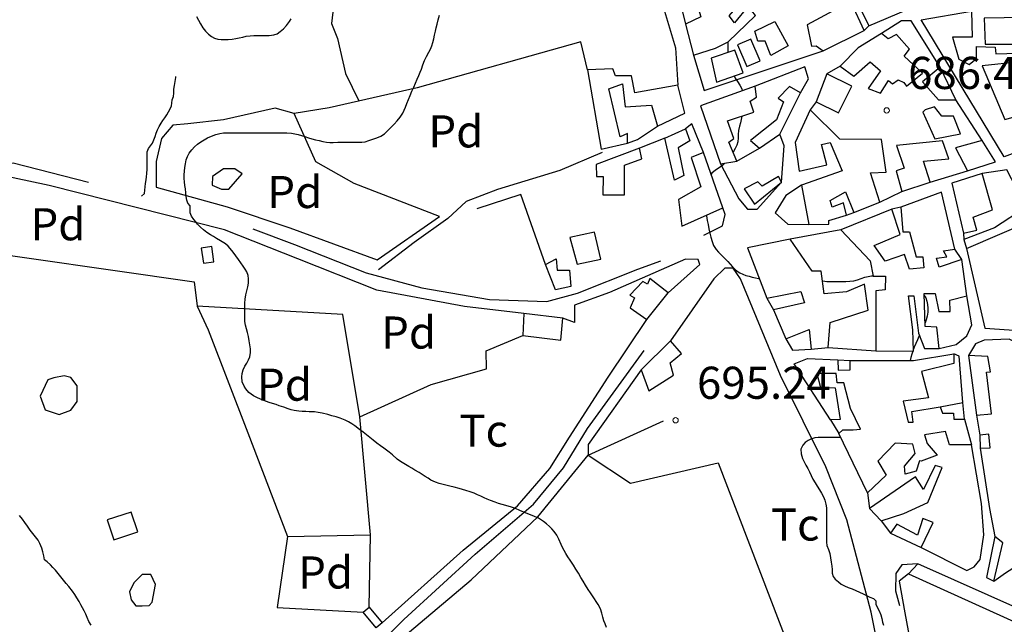
# Model space of a CAD drawing. Units: millimetres. Extents: x -12290 to 32641, y -10060 to -951.
# Drawn here: x 24045 to 24504, y -7007 to -6724 of the extents above; entities that cross this region are included whole.
import ezdxf
from ezdxf.enums import TextEntityAlignment as Align

# ---------------------------------------------------------------- set-up
doc = ezdxf.new("R2010")
doc.units = ezdxf.units.MM
for name, pattern in [('DGN_STYLE_2', [199.1473, 119.48838, -79.65892]), ('DGN_STYLE_3', [278.80622, 199.1473, -79.65892]), ('DGN_STYLE_5', [139.40311, 59.74419, -79.65892]), ('DGN_STYLE_7', [398.2946, 179.23257, -79.65892, 59.74419, -79.65892])]:
    doc.linetypes.add(name, pattern=pattern)
for name, color, linetype in [('NIVEL_1', 7, 'Continuous'), ('NIVEL_14', 7, 'Continuous'), ('NIVEL_17', 7, 'Continuous'), ('NIVEL_18', 7, 'Continuous'), ('NIVEL_19', 7, 'Continuous'), ('NIVEL_2', 7, 'Continuous'), ('NIVEL_21', 7, 'Continuous'), ('NIVEL_32', 7, 'Continuous'), ('NIVEL_5', 7, 'Continuous'), ('NIVEL_7', 7, 'Continuous'), ('NIVEL_9', 7, 'Continuous')]:
    doc.layers.add(name, color=color, linetype=linetype)
doc.styles.add('STYLE-ENGINEERING', font='ENGINEERING.shx')

msp = doc.modelspace()

# ---------------------------------------------------------------- linework, layer by layer
at = {"layer": 'NIVEL_1', "color": 30, "linetype": 'Continuous', "flags": 128}
for points in [[(24239.3973, -6726.4169), (24239.8973, -6724.4369), (24240.4373, -6722.1769)], [(24124.7173, -6816.0169), (24124.1573, -6814.4769), (24124.1573, -6812.7769), (24124.0973, -6811.2569), (24123.0773, -6810.0769), (24122.5173, -6808.6569), (24122.2773, -6806.9369), (24122.1373, -6805.1969), (24121.8973, -6803.3369), (24121.6173, -6801.7569), (24121.4173, -6800.1169), (24121.3773, -6798.4369), (24121.3773, -6796.7769), (24121.4173, -6795.0969), (24121.6173, -6793.3569), (24121.8973, -6791.5769), (24122.2573, -6789.8369), (24122.7973, -6788.2369), (24123.6573, -6786.6369), (24124.8173, -6785.0769), (24126.1173, -6783.6569), (24127.5773, -6782.3969), (24129.0573, -6781.2969), (24130.5973, -6780.3569), (24132.2573, -6779.4969), (24134.0773, -6778.6969), (24136.0373, -6777.9369), (24137.9173, -6777.4169), (24139.6973, -6777.1969), (24141.5973, -6777.1969), (24143.6173, -6777.1969), (24145.8173, -6777.1969), (24147.4173, -6777.1969), (24149.0973, -6777.1969), (24150.8373, -6777.1969), (24152.6573, -6777.1969), (24154.4773, -6777.1969), (24156.2573, -6777.1969), (24157.9573, -6777.1969), (24159.5773, -6777.1969), (24161.1373, -6777.1969), (24162.6573, -6777.1769), (24164.8373, -6777.1769), (24167.0173, -6777.1769), (24169.2573, -6777.1969), (24171.4773, -6777.3769), (24172.9973, -6777.5769), (24174.5573, -6777.8969), (24176.1173, -6778.3569), (24177.6773, -6778.9169), (24179.2773, -6779.4769), (24180.9573, -6779.9569), (24182.6773, -6780.3769), (24184.3373, -6780.7769), (24185.9973, -6781.1769), (24187.6773, -6781.4769), (24189.3173, -6781.6169), (24190.8573, -6781.6169), (24193.0573, -6781.5969), (24195.1773, -6781.5769), (24197.0373, -6781.5769), (24198.7573, -6781.5769), (24200.3973, -6781.5769), (24202.4773, -6781.5769), (24204.1773, -6781.5569), (24205.8573, -6781.2969), (24207.5773, -6780.7569), (24209.3573, -6780.1569), (24211.1973, -6779.5169), (24213.0573, -6778.7569), (24214.7773, -6777.6969), (24216.2573, -6776.2569), (24217.7573, -6774.6969), (24219.2973, -6773.0969), (24220.7373, -6771.4969), (24222.1173, -6769.7969), (24223.3373, -6767.9769), (24224.0173, -6766.6369), (24224.6373, -6765.1169), (24225.3173, -6763.3969), (24226.0573, -6761.5769), (24226.8573, -6759.6769), (24227.6573, -6757.6969), (24228.4773, -6755.7769), (24229.2973, -6753.9369), (24230.0973, -6752.1169), (24230.8373, -6750.4169), (24231.4973, -6748.8769), (24232.0773, -6747.4369), (24232.7573, -6745.3969), (24233.4773, -6743.4369), (24234.4373, -6741.5169), (24235.5573, -6739.5569), (24236.2973, -6738.1169), (24236.9573, -6736.5569), (24237.4573, -6734.9369), (24237.8773, -6733.2769), (24238.2373, -6731.5169), (24238.5973, -6729.7369), (24238.9773, -6728.0769), (24239.3973, -6726.4169)], [(24236.5173, -6939.2969), (24235.2373, -6938.4369), (24233.8373, -6937.5369), (24232.4173, -6936.6569), (24230.9973, -6935.7769), (24229.0573, -6934.6169), (24227.6573, -6933.7769), (24226.1973, -6932.8569), (24224.6573, -6931.9369), (24222.2973, -6930.5369), (24220.7973, -6929.4369), (24218.5773, -6927.5169), (24216.9573, -6926.1769), (24214.5773, -6924.3169), (24212.9573, -6923.2169), (24211.1973, -6922.0169), (24209.5373, -6920.6969), (24208.0573, -6919.4169), (24206.4573, -6918.1169), (24204.8373, -6916.8969), (24203.2373, -6915.6969), (24200.9973, -6913.9769), (24199.5173, -6912.9569), (24197.9973, -6912.0769), (24196.4973, -6911.3169), (24194.0773, -6910.3569), (24192.2573, -6909.7769), (24190.2973, -6909.1969), (24188.4173, -6908.6569), (24185.6573, -6907.9769), (24183.8573, -6907.6769), (24182.1773, -6907.4769), (24179.6973, -6907.3569), (24178.0373, -6907.3169), (24176.4373, -6907.2569), (24174.8973, -6907.1369), (24172.6973, -6906.7969), (24171.2373, -6906.4369), (24169.7973, -6905.9969), (24167.7973, -6905.2969), (24165.6773, -6904.5569), (24164.1973, -6904.0569), (24162.6173, -6903.5369), (24160.9373, -6903.0369), (24158.4573, -6902.1769), (24156.8773, -6901.4769), (24155.2773, -6900.7369), (24153.6373, -6899.8769), (24151.5173, -6898.4169), (24150.1573, -6896.6769), (24149.2773, -6895.3569), (24148.3773, -6893.3769), (24148.1973, -6891.0569), (24148.3973, -6889.5369), (24148.8573, -6887.8369), (24149.6973, -6886.0969), (24150.5773, -6884.6369), (24151.3973, -6883.1369), (24151.9573, -6881.6569), (24152.2573, -6879.7769), (24152.2373, -6877.9569), (24152.0173, -6876.1769), (24151.6973, -6874.2569), (24151.2973, -6872.2769), (24150.8773, -6870.3369), (24150.4173, -6868.5969), (24149.9373, -6866.8769), (24149.6973, -6865.2769), (24149.6773, -6863.6369), (24149.6773, -6861.9969), (24149.6773, -6860.4369), (24149.6773, -6858.6169), (24149.6973, -6856.6569), (24149.7973, -6854.7569), (24150.0773, -6852.8369), (24150.5773, -6850.9169), (24151.0573, -6848.9969), (24151.3373, -6847.2769), (24151.3973, -6845.3969), (24151.2173, -6843.7169), (24150.5573, -6842.0569), (24149.7773, -6840.7569), (24148.7973, -6839.4169), (24147.7173, -6837.8569), (24146.6173, -6836.2969), (24145.3973, -6834.5769), (24144.1773, -6832.8169), (24142.8573, -6831.1169), (24141.8173, -6830.0169), (24140.5973, -6829.0569), (24138.2973, -6827.5969), (24136.4173, -6826.4569), (24135.0373, -6825.6369), (24133.6773, -6824.8169), (24131.8373, -6823.6169), (24130.3573, -6822.3769), (24128.9173, -6821.1369), (24127.5973, -6819.8169), (24126.8373, -6818.9169), (24125.7773, -6817.5569), (24124.7173, -6816.0169)], [(24318.4373, -7008.0169), (24317.8573, -7006.4369), (24317.2773, -7004.9569), (24316.7173, -7003.2369), (24316.2573, -7001.3369), (24315.6773, -6999.3169), (24314.5973, -6997.3369), (24313.6973, -6996.0169), (24312.8173, -6994.6969), (24311.9373, -6993.3169), (24310.9573, -6991.8969), (24309.9573, -6990.3569), (24308.7173, -6988.2769), (24307.5973, -6986.4969), (24306.4773, -6984.6769), (24305.3573, -6982.7769), (24304.2173, -6980.7769), (24303.1373, -6979.0369), (24301.5373, -6976.5969), (24300.4973, -6975.0369), (24299.5573, -6973.5769), (24298.7173, -6972.1969), (24297.9573, -6970.7969), (24297.3173, -6969.3969), (24296.2773, -6966.8969), (24295.2773, -6965.0569), (24294.0173, -6963.3169), (24292.9373, -6962.0769), (24291.7973, -6960.9169), (24290.5173, -6959.7369), (24289.0973, -6958.6169), (24286.6973, -6957.1169), (24284.9173, -6956.3169), (24282.9773, -6955.5569), (24281.0173, -6954.7769), (24278.0173, -6953.4769), (24275.9573, -6952.5969), (24274.0773, -6951.9169), (24271.4173, -6951.1169), (24269.7173, -6950.6169), (24268.0973, -6950.1569), (24266.4373, -6949.5969), (24264.2773, -6948.7569), (24262.8173, -6948.1369), (24261.3173, -6947.4769), (24259.7373, -6946.7569), (24258.3173, -6946.1169), (24256.6373, -6945.4369), (24254.7773, -6944.7769), (24252.7773, -6944.1569), (24249.6973, -6943.2369), (24247.3773, -6942.6369), (24245.2973, -6942.1169), (24242.2373, -6941.3569), (24240.3573, -6940.8569), (24238.6773, -6940.3169), (24236.5173, -6939.2969)]]:
    msp.add_lwpolyline(points, dxfattribs=at)
at = {"layer": 'NIVEL_14', "color": 1, "linetype": 'Continuous', "flags": 128}
for points in [[(24474.2673, -6746.5669), (24460.6573, -6724.9369), (24456.1773, -6724.9369), (24446.9073, -6730.7269)], [(24309.6273, -6747.6869), (24306.5473, -6734.7169), (24230.0673, -6756.1569), (24188.9473, -6765.4369), (24172.6273, -6768.1569), (24163.8273, -6765.5969), (24139.6673, -6771.0369), (24123.0273, -6772.9569), (24115.9873, -6773.5969), (24110.7073, -6779.8369), (24108.3073, -6790.5569), (24108.3073, -6802.5569), (24141.4273, -6811.6769), (24170.7073, -6821.4369), (24211.3473, -6836.4769), (24240.4673, -6816.1569)], [(24359.0673, -6740.9669), (24364.0173, -6757.4169), (24419.5473, -6738.8869)], [(24408.9873, -6758.5669), (24412.8173, -6751.9769), (24411.0573, -6746.3769), (24387.8673, -6755.3669)], [(24427.5473, -6746.0869), (24421.3073, -6749.6069)], [(24416.3473, -6762.7269), (24413.6273, -6766.4069)], [(24493.7873, -6780.8069), (24481.6273, -6761.7669)], [(24240.4673, -6816.1569), (24200.6273, -6800.7969), (24182.7073, -6790.7169), (24172.6273, -6768.1569)], [(24328.3473, -6781.9269), (24332.9773, -6780.2969), (24342.2673, -6774.0869)], [(24379.3873, -6790.4069), (24389.9473, -6784.3269)], [(24279.8673, -6861.4469), (24252.1473, -6858.2369), (24211.1873, -6850.5569), (24174.3873, -6835.9969), (24140.1473, -6822.3969), (24058.2273, -6801.7569), (24034.0673, -6796.6369), (24011.8273, -6800.3169), (23989.1073, -6799.3569), (23965.5873, -6796.3169), (23947.3473, -6835.8369), (24010.8673, -6830.2369), (24125.9073, -6846.7169), (24127.3473, -6858.0769), (24132.4673, -6869.1169), (24151.0273, -6917.2769), (24169.5873, -6965.5969), (24164.7873, -6998.7169), (24204.8073, -7000.9269)], [(24469.6273, -6800.1669), (24487.0673, -6794.8869)], [(24514.4273, -6811.8469), (24505.2973, -6794.3769), (24493.7873, -6796.1669)], [(24409.4673, -6801.6069), (24402.2573, -6806.3769), (24397.1373, -6814.5369), (24403.0573, -6819.8169), (24412.9873, -6820.0069)], [(24289.9473, -6838.5669), (24278.5473, -6805.9169), (24257.9073, -6812.6369)], [(24446.1073, -6809.6069), (24456.3473, -6804.4869)], [(24455.8673, -6811.8469), (24451.7073, -6812.8069)], [(24430.5873, -6815.5269), (24433.9473, -6814.4069)], [(24427.8673, -6822.4069), (24404.1873, -6826.7269)], [(24347.2273, -6851.8469), (24362.0673, -6838.5569), (24361.2673, -6836.3169), (24355.3473, -6836.1569), (24319.8273, -6851.6769), (24303.5073, -6857.5969), (24303.5073, -6865.7569), (24298.1073, -6863.6869)], [(24442.0973, -7000.9369), (24430.7373, -6957.8969), (24420.8173, -6933.0969), (24399.6973, -6890.3769), (24380.9773, -6845.2569), (24377.6173, -6840.2969), (24373.7773, -6840.2969), (24368.6573, -6845.2569), (24348.3473, -6874.2469)], [(24207.6973, -6998.5369), (24208.3073, -6964.7969), (24203.3473, -6909.7569), (24195.3473, -6861.9169), (24127.3473, -6858.0769)], [(24393.3073, -6854.4069), (24396.5073, -6859.8469)], [(24203.3473, -6909.7569), (24236.6273, -6894.7169), (24262.3873, -6887.3569), (24262.2273, -6878.8769), (24279.3873, -6871.8469)], [(24402.2673, -6873.2869), (24405.2973, -6878.6969), (24413.9473, -6878.0869)], [(24522.7473, -6892.1669), (24512.6573, -6876.6169), (24506.4173, -6873.4169), (24494.7373, -6873.8969), (24490.7373, -6875.6569), (24487.5473, -6881.1269)], [(24421.9473, -6877.4469), (24444.1873, -6878.8869)], [(24474.2673, -6905.1269), (24484.8173, -6903.0169), (24483.0573, -6881.4169), (24480.6673, -6880.3269)], [(24426.4273, -6883.2069), (24432.1873, -6883.3669)], [(24334.5873, -6887.8469), (24309.9373, -6922.6969), (24309.9373, -6927.6569), (24345.1373, -6911.6569)], [(24423.0673, -6911.2069), (24426.9073, -6917.4469)], [(24309.9373, -6927.6569), (24329.7473, -6940.6369), (24370.5473, -6931.1969), (24404.1473, -7018.8769), (24310.7073, -7041.4369), (24250.2273, -7055.3569), (24192.1473, -7079.5169), (24143.0273, -7093.5969), (24193.5873, -7047.9969), (24215.6673, -7019.3569), (24255.3473, -6985.7569), (24286.3873, -6956.4769), (24309.9373, -6927.6569)], [(24446.7473, -6958.2469), (24451.0673, -6964.0069)], [(24169.5873, -6965.5969), (24208.3073, -6964.7969)], [(24459.3873, -6983.0469), (24455.0273, -6986.3969), (24457.7473, -7001.2769), (24462.7073, -7028.1569), (24468.3073, -7063.8369), (24468.3073, -7087.0369), (24463.6673, -7135.1969), (24457.5873, -7167.8369), (24449.7473, -7197.1169), (24441.4273, -7240.6369), (24433.1073, -7266.7169)], [(24402.0973, -7329.2169), (24408.6273, -7322.0769), (24411.6673, -7300.7969), (24405.7473, -7299.1969), (24405.1073, -7289.5969), (24407.8273, -7281.5969), (24414.2273, -7281.5969), (24425.9073, -7232.3169), (24437.5873, -7188.7969), (24445.7473, -7144.3169), (24448.1473, -7106.7169), (24448.6273, -7056.6369), (24444.9473, -7015.6769), (24442.0973, -7000.9369)]]:
    msp.add_lwpolyline(points, dxfattribs=at)
at = {"layer": 'NIVEL_17', "color": 5, "linetype": 'Continuous', "flags": 128}
msp.add_lwpolyline([(24379.6973, -6736.1369), (24384.0173, -6746.2169), (24390.2173, -6743.5569), (24385.8973, -6733.4769)], close=True, dxfattribs=at)
at = {"layer": 'NIVEL_18', "color": 5, "linetype": 'Continuous', "flags": 128}
for points in [[(24148.3073, -6796.3169), (24144.9473, -6793.9169), (24139.6673, -6793.9169), (24134.5473, -6797.5969), (24134.3873, -6801.5969), (24138.7073, -6803.5169), (24142.2273, -6803.5169)], [(24054.0673, -6900.1569), (24056.4673, -6906.3969), (24063.0273, -6908.6369), (24068.4673, -6906.5569), (24071.3473, -6902.5569), (24071.3473, -6895.1969), (24068.4673, -6891.3569), (24065.2673, -6890.5569), (24060.4673, -6891.5169), (24057.5873, -6892.4769)], [(24107.9873, -6987.9969), (24105.7473, -6983.3569), (24101.7473, -6983.3569), (24097.7473, -6987.1969), (24095.8273, -6991.3569), (24096.6273, -6995.1969), (24098.7073, -6997.9169), (24101.7473, -6997.9169), (24104.9473, -6997.7569), (24106.3873, -6996.3169)]]:
    msp.add_lwpolyline(points, close=True, dxfattribs=at)
at = {"layer": 'NIVEL_2', "color": 30, "linetype": 'Continuous', "flags": 128}
for points in [[(24127.0973, -6722.8369), (24127.9573, -6724.5769), (24128.9573, -6726.3369), (24130.0573, -6728.0769), (24131.2773, -6729.6569), (24132.5973, -6731.0569), (24134.0373, -6732.2169), (24135.5373, -6733.0169), (24137.0373, -6733.4369), (24138.5773, -6733.5569), (24140.1773, -6733.5569), (24141.8973, -6733.5369), (24143.6773, -6733.4169), (24145.3973, -6733.1569), (24147.0373, -6732.7969), (24148.6573, -6732.4369), (24150.3173, -6732.0969), (24152.0973, -6731.8369), (24153.8773, -6731.6769), (24155.6173, -6731.6569), (24157.2373, -6731.6569)], [(24157.2373, -6731.6569), (24158.7973, -6731.6569), (24161.0573, -6731.6569), (24163.0973, -6731.4969), (24164.7173, -6730.9169), (24166.1973, -6729.9169), (24167.6573, -6728.5769), (24169.0973, -6727.0369), (24170.4373, -6725.2369), (24171.3173, -6723.9369)], [(24375.0573, -6734.8069), (24375.0573, -6736.5769), (24375.0773, -6738.3569), (24375.1673, -6739.6569)], [(24378.0373, -6750.5869), (24378.5373, -6751.5769), (24379.5573, -6753.1769), (24380.7573, -6754.9569), (24381.4973, -6756.3169), (24381.9373, -6757.4869)], [(24381.7173, -6769.3169), (24381.7173, -6769.3369), (24381.3373, -6770.9169), (24380.9573, -6772.4769), (24380.5773, -6773.9969), (24380.1573, -6776.0369), (24379.8973, -6777.8769), (24379.8973, -6779.5769), (24379.7173, -6781.3969), (24379.2573, -6782.9769), (24378.4973, -6784.5169), (24377.5973, -6786.1369), (24377.5773, -6786.1769)], [(24373.7673, -6791.3469), (24372.7373, -6792.2369), (24371.0173, -6793.4769), (24369.3373, -6794.6369), (24367.7173, -6796.0369), (24367.2873, -6796.5269)], [(24365.0873, -6815.6469), (24365.1173, -6815.9169), (24365.4773, -6818.0169), (24365.9173, -6820.0169), (24366.2973, -6821.9969), (24366.7373, -6823.9769), (24367.1773, -6825.8769), (24367.7373, -6827.8769), (24368.4973, -6829.8169), (24369.6973, -6831.6369), (24370.7173, -6832.7969), (24371.8573, -6833.9169), (24372.9773, -6834.9969), (24374.0373, -6836.1169), (24375.1173, -6837.2769), (24376.2173, -6838.5169), (24377.2773, -6839.7169), (24378.3173, -6840.8169), (24379.4773, -6841.7769), (24380.7573, -6842.5769), (24382.1373, -6843.1969), (24383.5573, -6843.7169), (24385.0173, -6844.1169), (24386.4773, -6844.4769), (24387.9773, -6844.8569), (24389.4573, -6845.2169), (24389.8273, -6845.2869)], [(24419.2973, -6846.2869), (24419.4173, -6846.2969), (24421.2973, -6846.5169), (24423.0773, -6846.5969), (24424.8573, -6846.5969), (24426.6173, -6846.5969), (24428.3573, -6846.5969), (24430.1573, -6846.5569), (24432.0573, -6846.4369), (24433.9573, -6846.2169), (24435.6773, -6845.7969), (24437.3173, -6845.2169), (24438.9973, -6844.6169), (24440.6373, -6844.1569), (24442.1973, -6843.8769), (24442.8773, -6843.8469)], [(24448.5373, -6844.0069), (24448.6673, -6844.0269)], [(24466.7773, -6853.1169), (24467.4773, -6854.2569), (24468.0373, -6855.7169), (24468.3773, -6857.2969), (24468.4773, -6859.0369), (24468.4373, -6860.9169), (24468.2173, -6862.7569), (24467.7573, -6864.4169), (24467.1773, -6865.8869)], [(24464.5373, -6871.6269), (24464.2973, -6872.1769), (24463.5973, -6873.8369), (24462.8573, -6875.5569), (24462.1373, -6877.2169), (24461.7573, -6878.2269)], [(24461.4673, -6879.0469), (24460.9973, -6880.4969), (24460.5373, -6882.0769), (24460.2373, -6883.3669)], [(24427.8473, -6919.3969), (24426.3173, -6919.3969), (24424.7373, -6919.3969), (24423.1373, -6919.3969), (24421.1173, -6919.3969), (24419.1973, -6919.3969), (24417.2973, -6919.3969), (24415.7973, -6919.4969), (24413.9173, -6920.1169), (24412.5573, -6920.8569), (24411.2573, -6921.7969), (24410.1573, -6922.9569), (24409.2173, -6924.8569), (24409.2973, -6926.9969), (24409.9573, -6929.1769), (24410.6973, -6930.6969), (24411.5373, -6932.2369), (24412.3973, -6933.8969), (24413.1773, -6935.4569), (24413.9973, -6937.0769), (24414.8373, -6938.7769), (24415.8173, -6940.5769), (24416.8373, -6942.1769), (24417.8973, -6943.7969), (24418.8773, -6945.4169), (24419.7573, -6947.0769), (24420.4373, -6948.7169), (24420.9173, -6950.4569), (24421.1373, -6952.2169), (24421.1573, -6953.9969), (24421.1573, -6955.8569), (24421.1573, -6957.7769), (24421.1573, -6959.5969), (24421.1573, -6961.3169), (24421.1573, -6962.9169), (24421.1573, -6965.0369), (24421.1573, -6966.7569)], [(24077.8173, -7006.9769), (24076.8773, -7005.2169), (24076.0373, -7003.4369), (24075.3373, -7001.8969), (24074.5773, -7000.3769), (24073.8173, -6998.9369), (24073.0573, -6997.4569), (24072.2173, -6995.8769), (24071.2173, -6994.2369), (24070.2173, -6992.6969), (24069.1573, -6991.0969), (24067.4773, -6988.9169), (24066.1973, -6987.4769), (24065.0173, -6986.0369), (24063.7773, -6984.4769), (24062.5573, -6982.9369), (24061.2373, -6981.3369), (24060.0573, -6980.0169), (24058.8773, -6978.7569), (24057.3373, -6977.3769), (24056.0973, -6976.4969), (24055.8173, -6974.6769), (24055.3573, -6972.7969), (24054.8373, -6970.9969), (24053.9773, -6968.8769), (24053.0773, -6967.3569), (24051.9373, -6965.8169), (24050.6973, -6964.2369), (24049.4373, -6962.5769), (24048.1773, -6960.8369), (24046.8973, -6959.0569), (24045.7573, -6957.5369), (24044.4573, -6955.8769)], [(24421.1573, -6966.7569), (24421.1573, -6968.2769), (24421.3973, -6969.8769), (24422.1573, -6971.7369), (24422.6573, -6973.5769), (24422.9973, -6975.5769), (24423.3373, -6977.5369), (24423.6373, -6979.3769), (24423.8573, -6981.0369), (24423.8973, -6982.7169), (24424.2773, -6984.2769), (24425.2573, -6985.4569), (24426.7173, -6986.8369), (24428.0573, -6987.8169), (24429.6373, -6988.6769), (24431.3573, -6989.3969), (24433.1573, -6990.0569), (24434.8773, -6990.7569), (24436.5573, -6991.5169), (24438.2573, -6992.3769), (24439.8373, -6993.2169), (24441.4373, -6993.9169), (24443.0773, -6994.5969), (24444.2373, -6995.6169), (24444.2373, -6997.1369), (24444.8373, -6998.6369), (24445.8373, -7000.2769), (24446.5773, -7002.1569), (24447.0373, -7003.8569), (24447.3973, -7005.5169), (24447.7373, -7006.9969)]]:
    msp.add_lwpolyline(points, dxfattribs=at)
at = {"layer": 'NIVEL_21', "color": 3, "linetype": 'Continuous', "flags": 128}
for points in [[(24327.8673, -6664.3369), (24298.0673, -6682.5569), (24262.0673, -6692.4769), (24215.1873, -6705.9169), (24195.8273, -6711.0369), (24191.5073, -6714.0769), (24190.0673, -6726.0769), (24192.9473, -6733.1169), (24196.6273, -6749.4369), (24202.8573, -6762.2969)], [(24213.7773, -7005.8969), (24251.5073, -6971.9969), (24276.9473, -6951.3569), (24291.9873, -6933.9169), (24301.2673, -6919.1969), (24319.1873, -6891.1969), (24337.3073, -6864.3269)]]:
    msp.add_lwpolyline(points, dxfattribs=at)
at = {"layer": 'NIVEL_32', "color": 7, "linetype": 'Continuous', "lineweight": 13}
for centre in [(24449.2773, -6766.6969), (24350.7173, -6911.3369)]:
    msp.add_circle(centre, 1.25, dxfattribs=at)
at = {"layer": 'NIVEL_5', "color": 7, "linetype": 'DGN_STYLE_5', "flags": 128}
msp.add_lwpolyline([(24101.4373, -6806.7369), (24102.7373, -6805.4969), (24103.0173, -6803.9369), (24103.0573, -6802.3769), (24103.2973, -6800.8169), (24103.6173, -6799.1769), (24103.6573, -6797.6569), (24103.8973, -6796.0969), (24103.9773, -6794.1769), (24104.0173, -6792.5369), (24104.0173, -6791.0169), (24104.0173, -6789.4569), (24104.0173, -6787.8169), (24104.0173, -6786.0569), (24104.6573, -6784.5369), (24105.6573, -6783.2969), (24106.4573, -6782.0169), (24107.2173, -6780.4969), (24107.7773, -6778.8969), (24108.2173, -6777.3769), (24108.8573, -6775.7369), (24109.6973, -6774.2169), (24110.4973, -6772.6969), (24111.3373, -6771.4169), (24112.2973, -6770.1769), (24113.1373, -6768.8169), (24113.9373, -6767.4169), (24114.6973, -6765.9369), (24115.3773, -6764.5369), (24115.5773, -6763.3369), (24115.6973, -6761.7769), (24116.2973, -6760.2569), (24116.4173, -6758.5769), (24116.4973, -6756.7369), (24116.7773, -6755.1369), (24117.0573, -6753.2569), (24117.3773, -6751.2969), (24117.6173, -6749.2969), (24117.9773, -6747.4969), (24118.3373, -6745.7769), (24118.7373, -6744.0969), (24119.0573, -6742.4569), (24119.3773, -6740.7369), (24119.5773, -6739.0569), (24119.7773, -6737.1369), (24119.8173, -6735.6569), (24119.8173, -6733.7369), (24119.8173, -6732.0969), (24119.8973, -6730.3369), (24120.1373, -6728.3369), (24120.3773, -6726.8169), (24120.6573, -6725.2169), (24121.0573, -6723.0569), (24121.2173, -6720.8969), (24121.2173, -6718.8969), (24121.2173, -6717.0969), (24121.2173, -6715.4569), (24121.2173, -6713.8169), (24121.2573, -6712.2169), (24121.2973, -6710.7369), (24121.5773, -6709.2569), (24121.8573, -6707.7369), (24121.9373, -6705.8969), (24121.9373, -6704.0969), (24121.9373, -6702.1769), (24121.9773, -6700.6169), (24122.1773, -6699.0969), (24122.6573, -6697.6169), (24123.1373, -6695.8969), (24123.2573, -6694.0969), (24123.2573, -6692.6569), (24123.2573, -6691.0969), (24123.2573, -6689.4169), (24123.2573, -6687.4169), (24123.2573, -6685.8569), (24123.2573, -6684.1769), (24123.2573, -6682.4169), (24123.2573, -6680.5369), (24123.2573, -6678.7369), (24123.2573, -6676.9769), (24123.2573, -6675.2969), (24123.2573, -6673.5769), (24123.2573, -6671.9369), (24123.2573, -6670.3769), (24123.2573, -6668.8569), (24123.2173, -6667.3369), (24123.2173, -6665.7369), (24123.2173, -6664.1369), (24123.0173, -6662.4569), (24122.6573, -6660.6569), (24122.1373, -6658.8969), (24121.4973, -6657.1369), (24120.8573, -6655.2969), (24120.1773, -6652.9769), (24119.7373, -6650.9769), (24119.3773, -6649.0169), (24119.0173, -6646.9769), (24118.6973, -6645.2569), (24118.3773, -6643.5769), (24118.0973, -6641.7769), (24117.8173, -6639.9769)], dxfattribs=at)
at = {"layer": 'NIVEL_5', "color": 7, "linetype": 'DGN_STYLE_3', "flags": 128}
for points in [[(23879.6973, -6782.2169), (23932.3373, -6786.0569), (23976.6573, -6791.9769), (24000.6573, -6795.3369), (24013.6173, -6794.3769), (24030.0973, -6792.4569), (24041.4573, -6791.1769), (24096.8173, -6805.4169), (24148.9773, -6820.2969), (24172.8173, -6829.2569), (24206.2573, -6842.5369), (24232.3373, -6849.5769), (24263.8573, -6855.0169), (24290.5773, -6855.9769), (24304.9773, -6851.9769), (24333.1373, -6840.7769), (24379.0673, -6823.8469)], [(24203.0573, -7025.4169), (24223.8573, -7004.2969), (24257.1373, -6973.8969), (24284.3373, -6950.5369), (24298.4173, -6933.5769), (24309.6173, -6915.1769), (24340.3373, -6872.7769), (24379.0673, -6823.8469)]]:
    msp.add_lwpolyline(points, dxfattribs=at)
at = {"layer": 'NIVEL_5', "color": 7, "linetype": 'DGN_STYLE_2', "flags": 128}
msp.add_lwpolyline([(24316.4973, -6786.3769), (24296.6573, -6794.6969), (24267.5373, -6803.6569), (24252.9773, -6809.2569), (24244.3373, -6817.0969), (24228.6573, -6828.2969), (24209.2673, -6843.3469)], dxfattribs=at)
at = {"layer": 'NIVEL_7', "color": 1, "linetype": 'Continuous', "flags": 128}
for points in [[(24352.5073, -6714.8869), (24355.3873, -6726.4069)], [(24344.6673, -6717.2869), (24350.7373, -6737.4169), (24351.7073, -6754.8869)], [(24438.7473, -6729.4469), (24440.9873, -6727.2069)], [(24363.7073, -6786.4069), (24358.2573, -6772.9369), (24355.3873, -6775.3669)], [(24345.6273, -6779.6869), (24333.9473, -6784.3269)], [(24371.7073, -6791.6869), (24380.1773, -6807.9769), (24384.3373, -6812.7769), (24388.8173, -6812.7769), (24400.1873, -6800.1669), (24401.4573, -6783.1769), (24399.3873, -6777.7669)], [(24363.8573, -6824.9369), (24372.6573, -6820.6169), (24373.9373, -6815.3369), (24372.8273, -6812.1669)], [(24485.1473, -6824.0069), (24485.3073, -6826.8869)], [(24484.3473, -6836.3269), (24481.1473, -6831.5269)], [(24486.5873, -6831.2069), (24495.0573, -6868.2969), (24506.4173, -6869.0969), (24512.6573, -6869.7369), (24519.8573, -6876.1369), (24528.9773, -6889.2569), (24541.3073, -6909.2869)], [(24473.7873, -6877.7669), (24481.7773, -6875.9769), (24486.7373, -6871.9769), (24488.9773, -6866.8569), (24486.7473, -6853.2869)], [(24485.6273, -6910.8869), (24484.8173, -6903.0169)], [(24491.2273, -6908.9669), (24492.8273, -6918.2469)], [(24465.3073, -6970.7269), (24486.7373, -6981.4169), (24490.0973, -6979.8169), (24492.9773, -6976.2969), (24494.5773, -6964.7769), (24493.6173, -6950.2169), (24488.8273, -6922.8869)], [(24492.9873, -6924.3269), (24497.2973, -6952.4569), (24499.7073, -6965.6069)], [(24440.3473, -6945.2869), (24441.3073, -6952.4869)], [(24499.2273, -6986.4069), (24504.8173, -6982.5369), (24521.6173, -6971.8169), (24539.5473, -6956.1669)], [(24463.8673, -6978.4069), (24456.3373, -6978.8569), (24453.6173, -6982.8569), (24453.4573, -6991.0169), (24455.2173, -6997.7369)]]:
    msp.add_lwpolyline(points, dxfattribs=at)
at = {"layer": 'NIVEL_9', "color": 1, "linetype": 'Continuous', "flags": 128}
for points in [[(24408.6673, -6698.0869), (24417.7873, -6692.1669), (24419.0673, -6695.3669), (24425.3073, -6694.0869), (24434.2673, -6711.2069), (24436.9873, -6716.0069), (24435.8673, -6716.8069), (24440.9873, -6727.2069), (24458.2673, -6719.8469), (24415.3873, -6664.9669), (24409.4673, -6668.1669), (24411.8673, -6671.2069), (24409.4673, -6672.6469), (24412.5073, -6677.4469), (24415.2273, -6676.8069), (24419.8673, -6682.5669), (24403.8673, -6691.2069)], [(24419.5473, -6738.8869), (24438.7473, -6729.4469), (24432.9873, -6716.9669), (24429.6273, -6710.8869), (24424.8273, -6713.2869), (24428.3473, -6718.0869), (24412.1873, -6726.7269), (24414.1073, -6736.6469), (24416.3473, -6736.4869)], [(24359.0673, -6740.9669), (24369.3073, -6737.6069), (24375.2273, -6734.7269), (24388.0273, -6722.4069), (24384.6673, -6718.0869), (24378.2673, -6725.7669), (24375.7073, -6722.5669), (24377.7873, -6720.1669), (24376.6673, -6711.5269), (24368.3473, -6715.8469), (24364.8273, -6712.4869), (24360.1873, -6715.3669), (24362.5873, -6723.0469), (24355.3873, -6726.4069)], [(24504.1873, -6788.3269), (24465.3073, -6724.4869), (24488.8273, -6720.3269), (24489.1473, -6732.4869), (24480.0273, -6732.4869), (24482.9073, -6742.7269), (24487.7073, -6745.2869), (24491.2273, -6742.4069), (24491.2273, -6736.8069), (24499.8673, -6737.1269), (24500.1873, -6740.3269), (24510.4273, -6740.0069), (24511.3873, -6744.0069), (24493.7873, -6745.9269), (24504.5073, -6770.8869), (24508.3473, -6769.9269), (24514.9073, -6784.3269)], [(24495.2273, -6735.8469), (24513.4673, -6735.8469), (24513.4673, -6723.3669), (24494.7473, -6723.6869)], [(24396.9873, -6725.1269), (24403.2273, -6736.4869), (24395.2273, -6741.1269), (24392.5073, -6734.4069), (24389.1473, -6734.4069), (24387.7073, -6729.7669)], [(24465.9473, -6749.2869), (24457.4673, -6741.4469), (24459.8673, -6738.0869), (24453.7873, -6731.2069), (24449.9473, -6733.2869), (24446.9073, -6730.7269), (24436.0273, -6737.4469), (24427.5473, -6746.0869), (24433.9473, -6750.7269), (24441.6273, -6744.0069), (24446.4273, -6748.1669), (24440.6673, -6756.4869), (24446.4273, -6758.7269), (24450.1073, -6752.8069), (24452.0273, -6754.2469), (24454.5873, -6752.4869), (24457.3073, -6753.6069), (24458.5873, -6755.3669)], [(24369.7873, -6753.4469), (24382.2673, -6749.1269), (24378.4273, -6738.5669), (24367.3873, -6742.2469)], [(24309.6273, -6747.6869), (24316.0273, -6784.8069), (24328.3473, -6781.9269), (24328.3473, -6777.4469), (24324.8273, -6779.0469), (24319.5473, -6756.6469), (24325.9473, -6754.2469), (24327.2273, -6764.9669), (24339.5473, -6764.3269), (24342.2673, -6774.0869), (24355.0673, -6768.0069), (24351.7073, -6754.8869), (24331.7073, -6758.5669), (24330.1073, -6750.5669), (24322.7473, -6750.5669), (24321.4673, -6747.3669)], [(24465.9473, -6753.2869), (24473.4673, -6761.7669), (24481.6273, -6761.7669), (24474.2673, -6746.5669)], [(24421.3073, -6749.6069), (24416.3473, -6762.7269), (24426.7473, -6767.8469), (24432.9873, -6755.3669)], [(24387.8673, -6755.3669), (24362.4273, -6764.4869), (24371.7073, -6791.6869), (24379.3873, -6790.4069), (24375.5473, -6781.4469), (24377.9473, -6779.8469), (24374.9073, -6771.5269), (24387.2273, -6767.5269), (24385.4673, -6762.4069), (24388.5073, -6760.4869)], [(24389.9473, -6784.3269), (24399.3873, -6777.7669), (24408.9873, -6758.5669), (24403.8673, -6755.5269), (24398.5873, -6760.9669), (24401.1473, -6762.7269), (24397.7873, -6771.0469), (24385.6273, -6780.8069)], [(24471.7073, -6780.0069), (24483.7073, -6777.6069), (24480.5073, -6769.4469), (24475.0673, -6769.4469), (24471.5473, -6764.9669), (24467.2273, -6766.4069), (24466.1073, -6767.5269)], [(24412.9873, -6820.0069), (24422.2673, -6819.8469), (24422.2673, -6818.0869), (24430.5873, -6815.5269), (24429.1473, -6809.7669), (24423.8673, -6811.8469), (24422.9073, -6808.8069), (24430.1073, -6804.6469), (24433.9473, -6814.4069), (24446.1073, -6809.6069), (24441.7873, -6795.8469), (24448.9873, -6795.5269), (24446.9073, -6780.3269), (24427.3873, -6780.1669), (24413.6273, -6766.4069), (24406.5873, -6781.6069), (24408.3473, -6795.0469), (24421.3073, -6792.1669), (24418.9073, -6782.5669), (24422.9073, -6781.6069), (24428.5073, -6794.8869), (24409.4673, -6801.6069)], [(24350.2673, -6799.2069), (24345.6273, -6779.6869), (24355.3873, -6775.3669), (24357.3073, -6780.9669), (24351.8673, -6784.1669), (24354.5873, -6797.1269)], [(24313.6273, -6792.0069), (24313.7873, -6797.6069), (24316.9873, -6797.6069), (24316.8273, -6806.0869), (24326.9073, -6806.0869), (24326.9073, -6792.3269), (24334.9073, -6789.2869), (24333.9473, -6784.3269)], [(24456.3473, -6804.4869), (24469.6273, -6800.1669), (24466.4273, -6790.4069), (24478.2673, -6789.2869), (24475.3873, -6780.9669), (24453.7873, -6783.0469), (24457.4673, -6793.6069), (24453.6273, -6794.8869)], [(24487.0673, -6794.8869), (24500.0273, -6790.7269), (24493.7873, -6780.8069), (24481.4673, -6784.1669)], [(24372.8273, -6812.1669), (24363.7073, -6786.4069), (24357.9473, -6788.6469), (24362.5873, -6802.4069), (24352.0273, -6808.3269), (24353.6273, -6820.8069)], [(24382.7473, -6803.3669), (24387.5473, -6810.4069), (24400.1873, -6800.1669), (24398.7473, -6797.6069), (24391.0673, -6802.0869), (24389.1473, -6800.0069)], [(24479.7073, -6800.6469), (24485.1473, -6824.0069), (24491.3873, -6822.5669), (24489.6273, -6816.4869), (24498.7473, -6813.1269), (24493.7873, -6796.1669)], [(24486.7473, -6853.2869), (24484.3473, -6836.3269), (24473.7873, -6839.8469), (24472.5073, -6835.6869), (24477.3073, -6835.0469), (24475.8673, -6832.3269), (24481.1473, -6831.5269), (24474.9073, -6804.8069), (24455.8673, -6811.8469), (24456.8273, -6823.3669), (24459.8673, -6823.3669), (24463.0673, -6835.0469), (24466.1073, -6835.0469), (24466.5873, -6840.1669), (24459.8673, -6840.8069), (24457.6273, -6833.9269), (24448.5073, -6837.1269), (24443.3873, -6829.7669), (24455.5473, -6824.6469), (24451.7073, -6812.8069), (24427.8673, -6822.4069), (24441.6273, -6836.9669), (24442.9073, -6844.0069), (24448.6673, -6844.0069), (24448.5073, -6850.4069), (24444.1873, -6850.8869), (24444.1873, -6878.8869), (24461.7873, -6879.0469), (24461.4673, -6869.1269), (24459.3873, -6853.2869), (24461.9473, -6853.2869), (24464.1873, -6870.7269), (24466.9073, -6877.7669), (24473.7873, -6877.7669), (24472.6673, -6867.8469), (24467.2273, -6867.5269), (24466.7473, -6852.1669), (24471.8673, -6852.1669), (24473.6273, -6860.6469), (24478.9073, -6860.6469), (24478.7473, -6855.2069)], [(24486.5873, -6831.2069), (24517.6273, -6817.7669), (24514.4273, -6811.8469), (24499.5473, -6821.4469), (24485.3073, -6826.8869)], [(24301.3073, -6826.0869), (24304.8273, -6838.4069), (24315.8673, -6836.1669), (24312.8273, -6823.5269)], [(24129.2973, -6830.9369), (24130.2573, -6837.9769), (24135.1273, -6837.3169), (24134.1673, -6830.2769)], [(24421.9473, -6877.4469), (24422.9073, -6865.7669), (24440.6673, -6860.0069), (24438.9073, -6847.8469), (24430.5873, -6851.3669), (24420.0273, -6852.3269), (24418.7473, -6841.7669), (24414.4273, -6841.7669), (24404.1873, -6826.7269), (24384.3473, -6830.8869), (24393.3073, -6854.4069), (24409.1473, -6851.2069), (24410.9073, -6856.4869), (24396.5073, -6859.8469), (24402.2673, -6873.2869), (24413.1473, -6868.9669), (24413.9473, -6878.0869)], [(24294.5873, -6850.4069), (24289.9473, -6838.5669), (24294.9073, -6836.0069), (24295.3873, -6841.2869), (24301.1473, -6841.2869), (24301.7873, -6848.9669)], [(24337.3073, -6864.3269), (24347.2273, -6851.8469), (24338.7473, -6845.1269), (24337.6273, -6847.8469), (24335.3873, -6846.5669), (24329.3073, -6852.9669), (24331.5473, -6854.2469), (24329.4673, -6858.8869)], [(24298.1073, -6863.6869), (24279.8673, -6861.4469), (24279.3873, -6871.8469), (24297.1473, -6873.9269)], [(24348.3473, -6874.2469), (24334.5873, -6887.8469), (24338.2673, -6897.6069), (24349.7873, -6890.2469), (24348.1873, -6884.4869), (24353.4673, -6880.1669)], [(24440.3473, -6945.2869), (24426.9073, -6917.4469), (24428.8273, -6915.8469), (24433.6273, -6915.8469), (24436.9873, -6915.5269), (24432.3473, -6905.9269), (24429.3073, -6893.9269), (24426.1073, -6893.9269), (24425.6273, -6889.4469), (24416.6673, -6889.4469), (24418.4273, -6896.0069), (24425.1473, -6896.1669), (24427.5473, -6911.0469), (24423.0673, -6911.2069), (24406.1073, -6884.9669), (24412.3473, -6882.5669), (24426.4273, -6883.2069), (24426.5873, -6888.0069), (24432.1873, -6887.8469), (24432.1873, -6883.3669), (24461.7873, -6883.3669), (24480.6673, -6880.3269), (24480.6673, -6884.8069), (24465.4673, -6888.6469), (24468.8273, -6900.8069), (24456.9873, -6902.4069), (24459.2273, -6912.1669), (24461.6273, -6912.1669), (24460.9873, -6907.2069), (24474.2673, -6905.1269), (24475.3873, -6908.0069), (24480.5073, -6908.0069), (24480.6673, -6910.8869), (24485.6273, -6910.8869), (24488.8273, -6922.8869), (24478.5873, -6922.8869), (24476.6673, -6916.6469), (24466.9073, -6918.0869), (24468.1873, -6922.2469), (24472.8273, -6927.6869), (24465.3073, -6930.4069), (24464.6673, -6930.2469), (24463.0673, -6935.0469), (24457.9473, -6936.4869), (24457.6273, -6932.8069), (24462.5873, -6926.8869), (24461.4673, -6922.5669), (24453.3073, -6922.0869), (24445.1473, -6930.4069), (24448.9873, -6936.9669)], [(24487.5473, -6881.1269), (24491.2273, -6908.9669), (24498.2673, -6908.3269), (24495.8673, -6888.9669), (24497.7873, -6888.8069), (24496.5073, -6881.6069)], [(24492.8273, -6918.2469), (24492.9873, -6924.3269), (24497.6273, -6924.1669), (24496.9873, -6917.7669)], [(24462.7473, -6937.7669), (24441.3073, -6952.4869), (24446.7473, -6958.2469), (24457.3073, -6954.8869), (24468.5073, -6949.7669), (24475.2273, -6933.4469), (24471.8673, -6932.4869), (24466.4273, -6943.6869)], [(24088.4973, -6967.1769), (24099.6973, -6963.4969), (24096.6373, -6954.1769), (24085.4373, -6957.8569)], [(24451.0673, -6964.0069), (24465.3073, -6970.7269), (24470.9073, -6959.0469), (24466.1073, -6957.1269), (24463.7073, -6964.9669), (24453.9473, -6959.8469)], [(24499.7073, -6965.6069), (24495.8673, -6984.8069), (24499.2273, -6986.4069), (24503.5473, -6968.4869)], [(24463.8673, -6978.4069), (24459.3873, -6983.0469), (24520.3473, -7010.5669), (24577.7873, -7035.0469), (24579.3873, -7029.9269)], [(24207.6973, -6998.5369), (24213.7773, -7005.8969), (24210.8873, -7008.2869), (24204.8073, -7000.9269)]]:
    msp.add_lwpolyline(points, close=True, dxfattribs=at)

# ---------------------------------------------------------------- texts
at = {"layer": 'NIVEL_19', "color": 7, "linetype": 'DGN_STYLE_7', "lineweight": 13, "style": 'STYLE-ENGINEERING'}
for s, p in [('Pd', (24248.1464, -6776.4769)), ('Pd', (24172.9464, -6804.7969)), ('Pd', (24062.3864, -6819.8369)), ('Pd', (24226.0664, -6870.3969)), ('Pd', (24168.1464, -6894.7169)), ('Tc', (24261.1042, -6916.1569)), ('Tc', (24406.5442, -6959.9969)), ('Pd', (24187.3464, -6982.3969))]:
    msp.add_text(s, height=15, dxfattribs=at).set_placement(p, align=Align.MIDDLE_CENTER)
at = {"layer": 'NIVEL_32', "color": 7, "linetype": 'DGN_STYLE_7', "lineweight": 13, "style": 'STYLE-ENGINEERING'}
for s, p in [('686.40', (24459.2773, -6756.6969)), ('695.24', (24360.7173, -6901.3369))]:
    msp.add_text(s, height=15, dxfattribs=at).set_placement(p)

doc.saveas('drawing.dxf')
